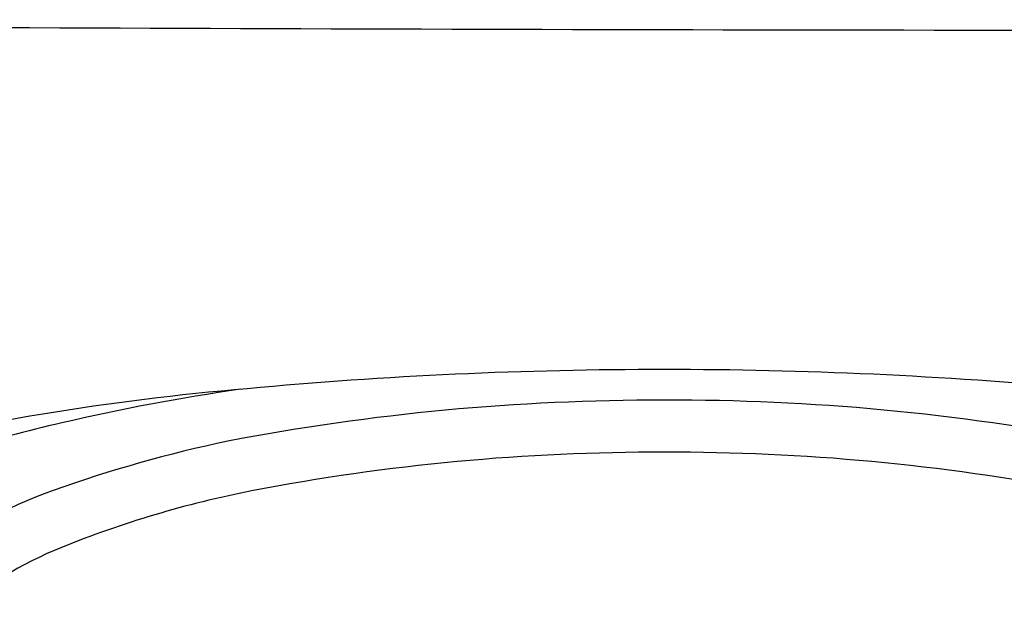
# Model space of a CAD drawing. Extents: x 4024 to 4038, y 136.7 to 141.8.
# Drawn here: x 4030.7 to 4031.2, y 141 to 141.2 of the extents above; entities that cross this region are included whole.
import ezdxf

# ---------------------------------------------------------------- set-up
doc = ezdxf.new("R2010")
doc.units = 0
doc.header["$LTSCALE"] = 0.6431102362
doc.layers.get('0').update_dxf_attribs({"color": 255, "linetype": 'CONTINUOUS'})

msp = doc.modelspace()

# ---------------------------------------------------------------- linework, layer by layer
for centre, radius, start, end in [((4031.334016861222, 292.6724992928644), 151.4379575266436, 269.5325058805218, 270.2278645177165), ((4031.017278758312, 138.9295367516777), 2.143398398250244, 89.97660624886505, 95.29741919931179), ((4031.018327421157, 138.9143041002036), 2.158630878038255, 84.72136744541847, 90.00460561732301), ((4030.924851829576, 139.8188243418552), 1.249415142882228, 94.84213408322518, 103.8414118589558), ((4030.957760845882, 140.078262453685), 0.995356492463793, 98.17105831309166, 103.1635183796734), ((4031.015987189483, 139.9637816157281), 1.094544495794147, 89.88657962120692, 100.8342001995877), ((4031.022184837109, 139.9836501784211), 1.074681348205927, 79.06431078316633, 90.21490651490186), ((4030.855463588291, 140.4901108431364), 0.5710631851700131, 102.5797086504762, 112.8455036023861), ((4030.94114708426, 140.4167857603633), 0.6356541886421886, 101.8838117959442, 109.6877824161119), ((4031.014769429911, 140.0105528566592), 1.022971127194329, 89.81043961871679, 100.8911964899443), ((4031.021538320946, 140.0105528566592), 1.022971127194329, 79.1088035100557, 90.18956038128321), ((4030.799474590768, 140.8121766663841), 0.2156482810730002, 109.6384593343887, 128.6629724072462), ((4030.916788263557, 140.5296685667716), 0.4946963735089682, 101.1075240515206, 112.0953599917609), ((4030.795776090058, 140.8261733767343), 0.1744495234733379, 111.8999804530345, 131.7504778920981)]:
    msp.add_arc(centre, radius, start, end)

doc.saveas('drawing.dxf')
